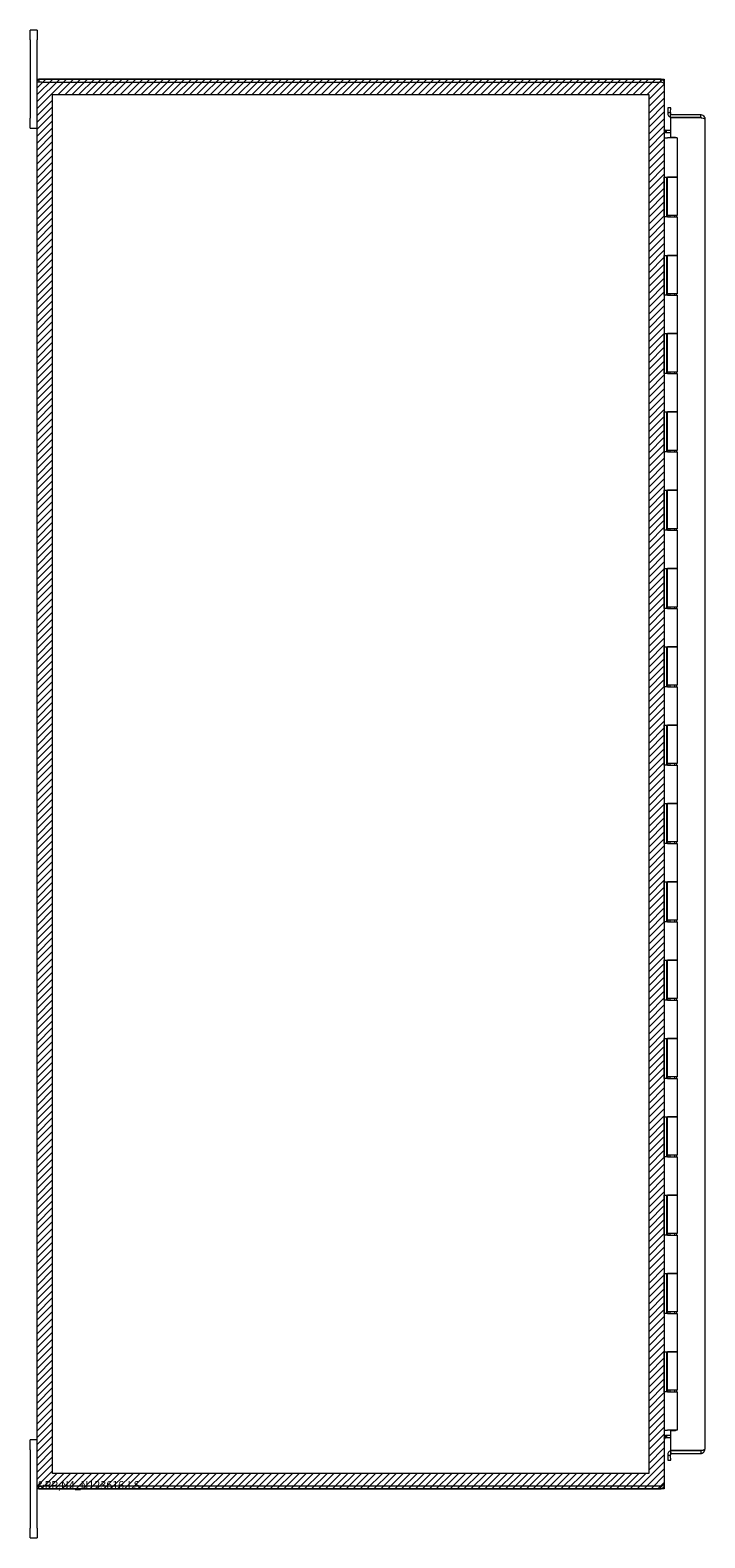
# Model space of a CAD drawing. Units: inches. Extents: x 29 to 249, y 9 to 154.
# Drawn here: x 29 to 46, y 71 to 110 of the extents above; entities that cross this region are included whole.
import ezdxf

# ---------------------------------------------------------------- set-up
doc = ezdxf.new("R2010")
doc.units = ezdxf.units.IN
doc.header["$LTSCALE"] = 15
doc.header["$MEASUREMENT"] = 0
doc.layers.get('0').update_dxf_attribs({"lineweight": 0})
for name, color, linetype, lineweight in [('Hatch (ANSI)', 7, 'Continuous', 5), ('Sketch Geometry (ANSI)', 7, 'Continuous', 5), ('Visible (ANSI)', 7, 'Continuous', 5)]:
    doc.layers.add(name, color=color, linetype=linetype, lineweight=lineweight)

msp = doc.modelspace()

# ---------------------------------------------------------------- hatches: boundary and pattern name
at = {"layer": 'Hatch (ANSI)'}
h = msp.add_hatch(dxfattribs=at)
h.set_pattern_fill('ANSI31', color=5, style=0)
h.paths.add_polyline_path([(44.41, 108.18), (44.41, 72.967), (29.197, 72.967), (29.197, 108.18)], flags=0)
h.paths.add_polyline_path([(44.804, 108.573), (44.804, 72.573), (28.804, 72.573), (28.804, 108.573)])

# ---------------------------------------------------------------- linework, layer by layer
at = {"layer": 'Sketch Geometry (ANSI)', "color": 5}
for p, q in [((28.804, 108.573), (44.804, 108.573)), ((28.804, 72.573), (28.804, 108.573)), ((44.804, 108.573), (44.804, 72.573)), ((29.197, 108.18), (44.41, 108.18)), ((29.197, 72.967), (29.197, 108.18)), ((44.41, 108.18), (44.41, 72.967)), ((44.41, 72.967), (29.197, 72.967)), ((44.804, 72.573), (28.804, 72.573))]:
    msp.add_line(p, q, dxfattribs=at)
at = {"layer": 'Visible (ANSI)'}
for p, q in [((28.804, 109.823), (28.624, 109.823)), ((28.624, 109.573), (28.624, 109.823)), ((28.804, 109.823), (28.804, 109.573)), ((28.624, 109.573), (28.624, 107.573)), ((28.804, 108.499), (28.804, 109.573)), ((44.698, 108.573), (28.841, 108.573)), ((28.841, 108.573), (28.841, 108.499)), ((44.706, 108.499), (44.723, 108.57)), ((28.909, 108.499), (28.804, 108.499)), ((28.804, 72.647), (28.804, 108.499)), ((28.909, 108.499), (44.698, 108.499)), ((44.73, 108.499), (44.698, 108.499)), ((44.804, 108.468), (44.786, 108.468)), ((44.804, 108.468), (44.804, 108.441)), ((44.804, 108.441), (44.804, 72.706)), ((44.897, 107.843), (44.891, 107.721)), ((44.971, 107.839), (44.897, 107.843)), ((44.965, 107.717), (44.971, 107.839)), ((28.624, 107.323), (28.624, 107.573)), ((44.891, 107.721), (44.89, 107.704)), ((44.891, 107.721), (44.965, 107.717)), ((44.962, 107.667), (45.732, 107.667)), ((44.962, 107.593), (44.962, 107.667)), ((45.732, 107.593), (44.962, 107.593)), ((44.962, 107.59), (45.732, 107.59)), ((44.962, 107.59), (44.962, 107.089)), ((44.965, 107.717), (44.964, 107.7)), ((45.732, 107.593), (45.732, 107.667)), ((45.837, 107.562), (45.837, 73.585)), ((28.624, 107.323), (28.804, 107.323)), ((44.804, 107.073), (44.804, 107.073)), ((44.804, 107.073), (44.882, 107.073)), ((44.835, 107.272), (44.835, 107.257)), ((44.835, 107.272), (44.863, 107.272)), ((44.835, 107.257), (44.835, 107.204)), ((44.84, 107.198), (44.835, 107.204)), ((44.962, 107.198), (44.84, 107.198)), ((44.863, 107.272), (44.962, 107.272)), ((44.863, 107.198), (44.863, 107.272)), ((45.129, 107.073), (44.882, 107.073)), ((44.962, 107.089), (45.087, 107.089)), ((45.087, 107.089), (45.087, 107.073)), ((45.129, 107.073), (45.129, 106.073)), ((44.804, 106.073), (44.882, 106.073)), ((44.804, 105.053), (44.804, 106.073)), ((44.804, 106.073), (44.804, 106.073)), ((44.867, 105.053), (44.867, 106.073)), ((44.879, 106.073), (44.879, 105.093)), ((45.129, 106.073), (44.882, 106.073)), ((44.882, 106.073), (45.129, 106.073)), ((45.129, 106.073), (45.129, 105.093)), ((44.882, 105.053), (44.804, 105.053)), ((44.804, 105.053), (44.804, 105.053)), ((45.129, 105.093), (44.879, 105.093)), ((44.882, 105.053), (45.129, 105.053)), ((44.897, 105.093), (44.897, 105.053)), ((44.944, 105.093), (44.944, 105.053)), ((45.064, 105.093), (45.064, 105.053)), ((45.113, 105.093), (45.113, 105.053)), ((45.129, 105.053), (45.129, 104.073)), ((44.804, 104.073), (44.882, 104.073)), ((44.804, 103.053), (44.804, 104.073)), ((44.804, 104.073), (44.804, 104.073)), ((44.867, 103.053), (44.867, 104.073)), ((44.879, 104.073), (44.879, 103.093)), ((45.129, 104.073), (44.882, 104.073)), ((44.882, 104.073), (45.129, 104.073)), ((45.129, 104.073), (45.129, 103.093)), ((44.882, 103.053), (44.804, 103.053)), ((44.804, 103.053), (44.804, 103.053)), ((45.129, 103.093), (44.879, 103.093)), ((44.882, 103.053), (45.129, 103.053)), ((44.897, 103.093), (44.897, 103.053)), ((44.944, 103.093), (44.944, 103.053)), ((45.064, 103.093), (45.064, 103.053)), ((45.113, 103.093), (45.113, 103.053)), ((45.129, 103.053), (45.129, 102.073)), ((44.804, 102.073), (44.882, 102.073)), ((44.804, 101.053), (44.804, 102.073)), ((44.804, 102.073), (44.804, 102.073)), ((44.867, 101.053), (44.867, 102.073)), ((44.879, 102.073), (44.879, 101.093)), ((45.129, 102.073), (44.882, 102.073)), ((44.882, 102.073), (45.129, 102.073)), ((45.129, 102.073), (45.129, 101.093)), ((44.882, 101.053), (44.804, 101.053)), ((44.804, 101.053), (44.804, 101.053)), ((45.129, 101.093), (44.879, 101.093)), ((44.882, 101.053), (45.129, 101.053)), ((44.897, 101.093), (44.897, 101.053)), ((44.944, 101.093), (44.944, 101.053)), ((45.064, 101.093), (45.064, 101.053)), ((45.113, 101.093), (45.113, 101.053)), ((45.129, 101.053), (45.129, 100.073)), ((44.804, 100.073), (44.882, 100.073)), ((44.804, 99.053), (44.804, 100.073)), ((44.804, 100.073), (44.804, 100.073)), ((44.867, 99.053), (44.867, 100.073)), ((44.879, 100.073), (44.879, 99.093)), ((45.129, 100.073), (44.882, 100.073)), ((44.882, 100.073), (45.129, 100.073)), ((45.129, 100.073), (45.129, 99.093)), ((44.882, 99.053), (44.804, 99.053)), ((44.804, 99.053), (44.804, 99.053)), ((45.129, 99.093), (44.879, 99.093)), ((44.882, 99.053), (45.129, 99.053)), ((44.897, 99.093), (44.897, 99.053)), ((44.944, 99.093), (44.944, 99.053)), ((45.064, 99.093), (45.064, 99.053)), ((45.113, 99.093), (45.113, 99.053)), ((45.129, 99.053), (45.129, 98.073)), ((44.804, 98.073), (44.882, 98.073)), ((44.804, 97.053), (44.804, 98.073)), ((44.804, 98.073), (44.804, 98.073)), ((44.867, 97.053), (44.867, 98.073)), ((44.879, 98.073), (44.879, 97.093)), ((45.129, 98.073), (44.882, 98.073)), ((44.882, 98.073), (45.129, 98.073)), ((45.129, 98.073), (45.129, 97.093)), ((44.882, 97.053), (44.804, 97.053)), ((44.804, 97.053), (44.804, 97.053)), ((45.129, 97.093), (44.879, 97.093)), ((44.882, 97.053), (45.129, 97.053)), ((44.897, 97.093), (44.897, 97.053)), ((44.944, 97.093), (44.944, 97.053)), ((45.064, 97.093), (45.064, 97.053)), ((45.113, 97.093), (45.113, 97.053)), ((45.129, 97.053), (45.129, 96.073)), ((44.804, 96.073), (44.882, 96.073)), ((44.804, 95.053), (44.804, 96.073)), ((44.804, 96.073), (44.804, 96.073)), ((44.867, 95.053), (44.867, 96.073)), ((44.879, 96.073), (44.879, 95.093)), ((45.129, 96.073), (44.882, 96.073)), ((44.882, 96.073), (45.129, 96.073)), ((45.129, 96.073), (45.129, 95.093)), ((44.882, 95.053), (44.804, 95.053)), ((44.804, 95.053), (44.804, 95.053)), ((45.129, 95.093), (44.879, 95.093)), ((44.882, 95.053), (45.129, 95.053)), ((44.897, 95.093), (44.897, 95.053)), ((44.944, 95.093), (44.944, 95.053)), ((45.064, 95.093), (45.064, 95.053)), ((45.113, 95.093), (45.113, 95.053)), ((45.129, 95.053), (45.129, 94.073)), ((44.804, 94.073), (44.882, 94.073)), ((44.804, 93.053), (44.804, 94.073)), ((44.804, 94.073), (44.804, 94.073)), ((44.867, 93.053), (44.867, 94.073)), ((44.879, 94.073), (44.879, 93.093)), ((45.129, 94.073), (44.882, 94.073)), ((44.882, 94.073), (45.129, 94.073)), ((45.129, 94.073), (45.129, 93.093)), ((44.882, 93.053), (44.804, 93.053)), ((44.804, 93.053), (44.804, 93.053)), ((45.129, 93.093), (44.879, 93.093)), ((44.882, 93.053), (45.129, 93.053)), ((44.897, 93.093), (44.897, 93.053)), ((44.944, 93.093), (44.944, 93.053)), ((45.064, 93.093), (45.064, 93.053)), ((45.113, 93.093), (45.113, 93.053)), ((45.129, 93.053), (45.129, 92.073)), ((44.804, 92.073), (44.882, 92.073)), ((44.804, 91.053), (44.804, 92.073)), ((44.804, 92.073), (44.804, 92.073)), ((44.867, 91.053), (44.867, 92.073)), ((44.879, 92.073), (44.879, 91.093)), ((45.129, 92.073), (44.882, 92.073)), ((44.882, 92.073), (45.129, 92.073)), ((45.129, 92.073), (45.129, 91.093)), ((44.882, 91.053), (44.804, 91.053)), ((44.804, 91.053), (44.804, 91.053)), ((45.129, 91.093), (44.879, 91.093)), ((44.882, 91.053), (45.129, 91.053)), ((44.897, 91.093), (44.897, 91.053)), ((44.944, 91.093), (44.944, 91.053)), ((45.064, 91.093), (45.064, 91.053)), ((45.113, 91.093), (45.113, 91.053)), ((45.129, 91.053), (45.129, 90.073)), ((44.804, 90.073), (44.882, 90.073)), ((44.804, 89.053), (44.804, 90.073)), ((44.804, 90.073), (44.804, 90.073)), ((44.867, 89.053), (44.867, 90.073)), ((44.879, 90.073), (44.879, 89.093)), ((45.129, 90.073), (44.882, 90.073)), ((44.882, 90.073), (45.129, 90.073)), ((45.129, 90.073), (45.129, 89.093)), ((44.882, 89.053), (44.804, 89.053)), ((44.804, 89.053), (44.804, 89.053)), ((45.129, 89.093), (44.879, 89.093)), ((44.882, 89.053), (45.129, 89.053)), ((44.897, 89.093), (44.897, 89.053)), ((44.944, 89.093), (44.944, 89.053)), ((45.064, 89.093), (45.064, 89.053)), ((45.113, 89.093), (45.113, 89.053)), ((45.129, 89.053), (45.129, 88.073)), ((44.804, 88.073), (44.882, 88.073)), ((44.804, 87.053), (44.804, 88.073)), ((44.804, 88.073), (44.804, 88.073)), ((44.867, 87.053), (44.867, 88.073)), ((44.879, 88.073), (44.879, 87.093)), ((45.129, 88.073), (44.882, 88.073)), ((44.882, 88.073), (45.129, 88.073)), ((45.129, 88.073), (45.129, 87.093)), ((44.882, 87.053), (44.804, 87.053)), ((44.804, 87.053), (44.804, 87.053)), ((45.129, 87.093), (44.879, 87.093)), ((44.882, 87.053), (45.129, 87.053)), ((44.897, 87.093), (44.897, 87.053)), ((44.944, 87.093), (44.944, 87.053)), ((45.064, 87.093), (45.064, 87.053)), ((45.113, 87.093), (45.113, 87.053)), ((45.129, 87.053), (45.129, 86.073)), ((44.804, 86.073), (44.882, 86.073)), ((44.804, 85.053), (44.804, 86.073)), ((44.804, 86.073), (44.804, 86.073)), ((44.867, 85.053), (44.867, 86.073)), ((44.879, 86.073), (44.879, 85.093)), ((45.129, 86.073), (44.882, 86.073)), ((44.882, 86.073), (45.129, 86.073)), ((45.129, 86.073), (45.129, 85.093)), ((45.129, 85.093), (44.879, 85.093)), ((44.897, 85.093), (44.897, 85.053)), ((44.944, 85.093), (44.944, 85.053)), ((45.064, 85.093), (45.064, 85.053)), ((45.113, 85.093), (45.113, 85.053)), ((44.882, 85.053), (44.804, 85.053)), ((44.804, 85.053), (44.804, 85.053)), ((44.882, 85.053), (45.129, 85.053)), ((45.129, 85.053), (45.129, 84.073)), ((44.804, 84.073), (44.882, 84.073)), ((44.804, 83.053), (44.804, 84.073)), ((44.804, 84.073), (44.804, 84.073)), ((44.867, 83.053), (44.867, 84.073)), ((44.879, 84.073), (44.879, 83.093)), ((45.129, 84.073), (44.882, 84.073)), ((44.882, 84.073), (45.129, 84.073)), ((45.129, 84.073), (45.129, 83.093)), ((44.882, 83.053), (44.804, 83.053)), ((44.804, 83.053), (44.804, 83.053)), ((45.129, 83.093), (44.879, 83.093)), ((44.882, 83.053), (45.129, 83.053)), ((44.897, 83.093), (44.897, 83.053)), ((44.944, 83.093), (44.944, 83.053)), ((45.064, 83.093), (45.064, 83.053)), ((45.113, 83.093), (45.113, 83.053)), ((45.129, 83.053), (45.129, 82.073)), ((44.804, 82.073), (44.882, 82.073)), ((44.804, 81.053), (44.804, 82.073)), ((44.804, 82.073), (44.804, 82.073)), ((44.867, 81.053), (44.867, 82.073)), ((44.879, 82.073), (44.879, 81.093)), ((45.129, 82.073), (44.882, 82.073)), ((44.882, 82.073), (45.129, 82.073)), ((45.129, 82.073), (45.129, 81.093)), ((44.882, 81.053), (44.804, 81.053)), ((44.804, 81.053), (44.804, 81.053)), ((45.129, 81.093), (44.879, 81.093)), ((44.882, 81.053), (45.129, 81.053)), ((44.897, 81.093), (44.897, 81.053)), ((44.944, 81.093), (44.944, 81.053)), ((45.064, 81.093), (45.064, 81.053)), ((45.113, 81.093), (45.113, 81.053)), ((45.129, 81.053), (45.129, 80.073)), ((44.804, 80.073), (44.882, 80.073)), ((44.804, 79.053), (44.804, 80.073)), ((44.804, 80.073), (44.804, 80.073)), ((44.867, 79.053), (44.867, 80.073)), ((44.879, 80.073), (44.879, 79.093)), ((45.129, 80.073), (44.882, 80.073)), ((44.882, 80.073), (45.129, 80.073)), ((45.129, 80.073), (45.129, 79.093)), ((44.882, 79.053), (44.804, 79.053)), ((44.804, 79.053), (44.804, 79.053)), ((45.129, 79.093), (44.879, 79.093)), ((44.882, 79.053), (45.129, 79.053)), ((44.897, 79.093), (44.897, 79.053)), ((44.944, 79.093), (44.944, 79.053)), ((45.064, 79.093), (45.064, 79.053)), ((45.113, 79.093), (45.113, 79.053)), ((45.129, 79.053), (45.129, 78.073)), ((44.804, 78.073), (44.882, 78.073)), ((44.804, 78.073), (44.804, 78.073)), ((44.804, 77.053), (44.804, 78.073)), ((44.867, 77.053), (44.867, 78.073)), ((44.879, 78.073), (44.879, 77.093)), ((45.129, 78.073), (44.882, 78.073)), ((44.882, 78.073), (45.129, 78.073)), ((45.129, 78.073), (45.129, 77.093)), ((44.882, 77.053), (44.804, 77.053)), ((44.804, 77.053), (44.804, 77.053)), ((45.129, 77.093), (44.879, 77.093)), ((44.882, 77.053), (45.129, 77.053)), ((44.897, 77.093), (44.897, 77.053)), ((44.944, 77.093), (44.944, 77.053)), ((45.064, 77.093), (45.064, 77.053)), ((45.113, 77.093), (45.113, 77.053)), ((45.129, 77.053), (45.129, 76.073)), ((44.804, 76.073), (44.882, 76.073)), ((44.804, 75.053), (44.804, 76.073)), ((44.804, 76.073), (44.804, 76.073)), ((44.867, 75.053), (44.867, 76.073)), ((44.879, 76.073), (44.879, 75.093)), ((45.129, 76.073), (44.882, 76.073)), ((44.882, 76.073), (45.129, 76.073)), ((45.129, 76.073), (45.129, 75.093)), ((45.129, 75.093), (44.879, 75.093)), ((44.897, 75.093), (44.897, 75.053)), ((44.944, 75.093), (44.944, 75.053)), ((45.064, 75.093), (45.064, 75.053)), ((45.113, 75.093), (45.113, 75.053)), ((44.882, 75.053), (44.804, 75.053)), ((44.804, 75.053), (44.804, 75.053)), ((44.882, 75.053), (45.129, 75.053)), ((45.129, 75.053), (45.129, 74.073)), ((44.804, 74.073), (44.804, 74.073)), ((44.804, 74.073), (44.882, 74.073)), ((44.835, 73.943), (44.84, 73.948)), ((44.835, 73.943), (44.835, 73.889)), ((44.84, 73.948), (44.962, 73.948)), ((44.863, 73.948), (44.863, 73.874)), ((45.129, 74.073), (44.882, 74.073)), ((44.962, 74.058), (44.962, 73.557)), ((45.087, 74.058), (44.962, 74.058)), ((45.087, 74.073), (45.087, 74.058)), ((28.804, 73.823), (28.624, 73.823)), ((28.624, 73.573), (28.624, 73.823)), ((28.624, 73.573), (28.624, 71.573)), ((44.835, 73.889), (44.835, 73.874)), ((44.863, 73.874), (44.835, 73.874)), ((44.962, 73.874), (44.863, 73.874)), ((44.962, 73.557), (45.732, 73.557)), ((45.732, 73.554), (44.962, 73.554)), ((44.962, 73.554), (44.962, 73.48)), ((45.732, 73.554), (45.732, 73.48)), ((44.89, 73.443), (44.891, 73.426)), ((44.965, 73.43), (44.891, 73.426)), ((44.891, 73.426), (44.897, 73.304)), ((44.897, 73.304), (44.971, 73.308)), ((44.962, 73.48), (45.732, 73.48)), ((44.965, 73.43), (44.964, 73.447)), ((44.971, 73.308), (44.965, 73.43)), ((28.804, 71.573), (28.804, 72.647)), ((28.804, 72.647), (28.909, 72.647)), ((28.841, 72.573), (28.841, 72.647)), ((28.841, 72.573), (44.698, 72.573)), ((44.698, 72.647), (28.909, 72.647)), ((44.698, 72.647), (44.73, 72.647)), ((44.723, 72.576), (44.706, 72.647)), ((44.786, 72.679), (44.804, 72.679)), ((44.804, 72.706), (44.804, 72.679)), ((28.624, 71.323), (28.624, 71.573)), ((28.624, 71.323), (28.804, 71.323)), ((28.804, 71.573), (28.804, 71.323))]:
    msp.add_line(p, q, dxfattribs=at)
for centre, radius, start, end in [((44.698, 108.468), 0.105, 76.6764, 90), ((44.995, 107.698), 0.105, 177, 251.7671), ((44.995, 107.698), 0.0312, 177, 270), ((44.995, 73.448), 0.105, 108.2329, 183), ((44.995, 73.448), 0.0312, 90, 183), ((44.698, 72.679), 0.105, 270, 283.3236)]:
    msp.add_arc(centre, radius, start, end, dxfattribs=at)
for points, knots in [([(44.723, 108.57), (44.759, 108.562), (44.789, 108.533), (44.799, 108.498), (44.802, 108.488), (44.804, 108.478), (44.804, 108.468)], [0, 0, 0, 0, 1.051805, 1.051805, 1.051805, 1.338255, 1.338255, 1.338255, 1.338255]), ([(44.804, 108.441), (44.804, 108.457), (44.783, 108.473), (44.751, 108.489), (44.744, 108.493), (44.737, 108.496), (44.73, 108.499)], [0, 0, 0, 0, 1.050506, 1.050506, 1.050506, 1.263181, 1.263181, 1.263181, 1.263181]), ([(45.732, 107.667), (45.769, 107.667), (45.805, 107.646), (45.824, 107.614), (45.833, 107.598), (45.837, 107.58), (45.837, 107.562)], [-1, -1, -1, -1, -0.327519, -0.327519, -0.327519, 0, 0, 0, 0]), ([(45.751, 107.586), (45.747, 107.59), (45.742, 107.592), (45.736, 107.593), (45.735, 107.593), (45.733, 107.593), (45.732, 107.593)], [0.571307, 0.571307, 0.571307, 0.571307, 0.9110099, 0.9110099, 0.9110099, 1, 1, 1, 1]), ([(45.752, 107.586), (45.781, 107.581), (45.809, 107.576), (45.824, 107.571), (45.833, 107.568), (45.837, 107.565), (45.837, 107.562)], [-0.8814354, -0.8814354, -0.8814354, -0.8814354, -0.3275189, -0.3275189, -0.3275189, 0, 0, 0, 0]), ([(44.804, 107.304), (44.804, 107.289), (44.816, 107.275), (44.831, 107.273), (44.832, 107.272), (44.833, 107.272), (44.835, 107.272)], [0, 0, 0, 0, 1.431011, 1.431011, 1.431011, 1.570796, 1.570796, 1.570796, 1.570796]), ([(44.835, 107.204), (44.82, 107.226), (44.806, 107.248), (44.804, 107.27), (44.804, 107.272), (44.804, 107.274), (44.804, 107.276)], [0, 0, 0, 0, 1.431011, 1.431011, 1.431011, 1.570796, 1.570796, 1.570796, 1.570796]), ([(44.804, 73.87), (44.804, 73.892), (44.816, 73.914), (44.831, 73.936), (44.832, 73.939), (44.833, 73.941), (44.835, 73.943)], [0, 0, 0, 0, 1.431011, 1.431011, 1.431011, 1.570796, 1.570796, 1.570796, 1.570796]), ([(44.835, 73.874), (44.82, 73.874), (44.806, 73.862), (44.804, 73.847), (44.804, 73.846), (44.804, 73.845), (44.804, 73.843)], [0, 0, 0, 0, 1.431011, 1.431011, 1.431011, 1.570796, 1.570796, 1.570796, 1.570796]), ([(45.732, 73.557), (45.769, 73.563), (45.805, 73.57), (45.824, 73.576), (45.833, 73.579), (45.837, 73.582), (45.837, 73.585)], [-1, -1, -1, -1, -0.327519, -0.327519, -0.327519, 0, 0, 0, 0]), ([(45.751, 73.561), (45.747, 73.557), (45.742, 73.555), (45.736, 73.554), (45.735, 73.554), (45.733, 73.554), (45.732, 73.554)], [0.571307, 0.571307, 0.571307, 0.571307, 0.9110099, 0.9110099, 0.9110099, 1, 1, 1, 1]), ([(45.752, 73.481), (45.781, 73.487), (45.809, 73.506), (45.824, 73.533), (45.833, 73.549), (45.837, 73.567), (45.837, 73.585)], [-0.8814354, -0.8814354, -0.8814354, -0.8814354, -0.3275189, -0.3275189, -0.3275189, 0, 0, 0, 0]), ([(44.804, 72.679), (44.804, 72.642), (44.783, 72.605), (44.751, 72.587), (44.742, 72.582), (44.732, 72.578), (44.723, 72.576)], [0, 0, 0, 0, 1.051805, 1.051805, 1.051805, 1.338255, 1.338255, 1.338255, 1.338255]), ([(44.73, 72.647), (44.765, 72.664), (44.794, 72.68), (44.801, 72.696), (44.803, 72.699), (44.804, 72.703), (44.804, 72.706)], [0, 0, 0, 0, 1.050506, 1.050506, 1.050506, 1.263181, 1.263181, 1.263181, 1.263181])]:
    msp.add_open_spline(points, degree=3, knots=knots, dxfattribs=at)
for points in [[(45.732, 107.59), (45.739, 107.588), (45.745, 107.587), (45.752, 107.586)], [(45.732, 73.48), (45.739, 73.48), (45.745, 73.48), (45.752, 73.481)]]:
    msp.add_open_spline(points, degree=3, dxfattribs=at)

# ---------------------------------------------------------------- texts
at = {"color": 1}
msp.add_text('&RP,N4_N123616-LS', height=0.2, dxfattribs=at).set_placement((28.804, 72.573))

doc.saveas('drawing.dxf')
